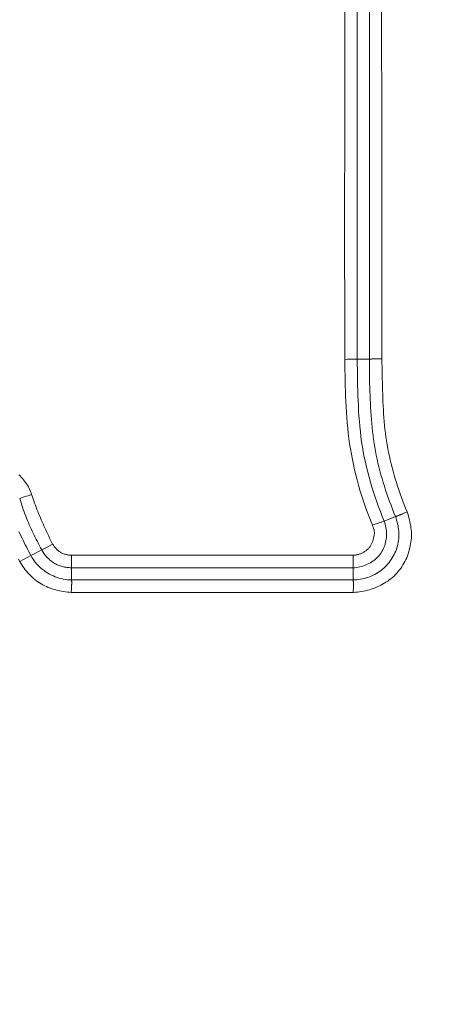
# Model space of a CAD drawing. Units: inches. Extents: x -203 to 206, y 0 to 226.
# Drawn here: x -136 to -136, y 9 to 11 of the extents above; entities that cross this region are included whole.
import ezdxf

# ---------------------------------------------------------------- set-up
doc = ezdxf.new("R2010")
doc.units = ezdxf.units.IN
doc.header["$MEASUREMENT"] = 0
doc.header["$PDMODE"] = 2
doc.header["$PDSIZE"] = 0.03
doc.layers.add('Unnamed [1]', color=7, linetype='Continuous', lineweight=0)
doc.styles.add('CK_TEXT_STYLE_0003', font='times.ttf', dxfattribs={"width": 0.75, "height": 4})
doc.styles.add('CK_TEXT_STYLE_0004', font='txt', dxfattribs={"width": 0.75, "height": 4})
doc.dimstyles.new('KEYCREATOR_DIMSTYLE', dxfattribs={"dimtxt": 4, "dimasz": 4, "dimexe": 1, "dimexo": 1, "dimgap": 1, "dimtad": 0, "dimtih": 1, "dimtoh": 1, "dimdec": 6, "dimzin": 4, "dimdsep": 46, "dimlunit": 5, "dimtxsty": 'CK_TEXT_STYLE_0003', "dimsah": 1, "dimcen": 0, "dimadec": 0, "dimazin": 0, "dimtfac": 1, "dimtdec": 6, "dimtofl": 0, "dimtmove": 0, "dimatfit": 3, "dimfxl": 1, "dimfrac": 2, "dimtolj": 1, "dimtzin": 0, "dimarcsym": 0})

# ---------------------------------------------------------------- blocks, each defined once
blk = doc.blocks.new('*D3')
at = {"layer": 'Defpoints', "color": 0}
for p in [(-164.1189, 99.6033), (-127.2728, 0), (-107.2667, 0)]:
    blk.add_point(p, dxfattribs=at)
at = {"layer": 'Unnamed [1]', "color": 18, "lineweight": -2, "true_color": 0x000000}
for p, q in [((-163.1189, 99.6033), (-106.2667, 99.6033)), ((-107.2667, 95.6033), (-107.2667, 54.669)), ((-107.2667, 4), (-107.2667, 42.1809)), ((-126.2728, 0), (-106.2667, 0))]:
    blk.add_line(p, q, dxfattribs=at)
at = {"layer": 'Unnamed [1]', "color": 18, "true_color": 0x000000}
for points in [[(-106.6001, 95.6033), (-107.9334, 95.6033), (-107.2667, 99.6033)], [(-107.9334, 4), (-106.6001, 4), (-107.2667, 0)]]:
    blk.add_solid(points, dxfattribs=at)
at = {"layer": 'Unnamed [1]', "color": 18, "lineweight": 0, "true_color": 0x000000, "insert": (-107.2667, 48.425), "char_height": 4, "attachment_point": 5, "line_spacing_factor": 0.96, "style": 'CK_TEXT_STYLE_0004'}
blk.add_mtext('\\A1;101"\\P{OAH}', dxfattribs=at)

msp = doc.modelspace()

# ---------------------------------------------------------------- linework, layer by layer
at = {"layer": 'Unnamed [1]', "color": 18, "linetype": 'Continuous', "lineweight": 0, "true_color": 0x000000}
for p, q in [((-135.7633231, 10.9627979), (-135.7633221, 10.1372769)), ((-135.7397644, 10.137479), (-135.7397644, 10.9636187)), ((-135.7633221, 10.1372769), (-135.7397644, 10.137479)), ((-135.7111922, 9.8240283), (-135.6894383, 9.8330856)), ((-136.3726305, 9.7685891), (-136.3934416, 9.7575377)), ((-136.4147691, 9.746212), (-136.3934416, 9.7575377)), ((-136.3153434, 9.7340932), (-136.3149077, 9.7582393)), ((-136.3149077, 9.7582393), (-135.7711651, 9.7582415)), ((-135.7711651, 9.7340924), (-135.7711651, 9.7582415)), ((-136.3153434, 9.7340932), (-136.3152539, 9.7105301)), ((-136.3153434, 9.7340932), (-135.7711651, 9.7340924)), ((-135.7711651, 9.7340924), (-135.7711652, 9.7105308)), ((-136.3154717, 9.6863817), (-135.7707695, 9.6863817))]:
    msp.add_line(p, q, dxfattribs=at)
at = {"layer": 'Unnamed [1]', "color": 18, "linetype": 'Continuous', "lineweight": 0}
for points in [[(-135.7874731, 10.8251186), (-135.7874668, 10.7907003), (-135.7874647, 10.7562827), (-135.7874661, 10.721866), (-135.7874703, 10.6874501), (-135.7874767, 10.6530349), (-135.7874847, 10.6186207), (-135.7874935, 10.5842072), (-135.7875026, 10.5497946), (-135.7875112, 10.5153827), (-135.7875187, 10.4809717), (-135.7875244, 10.4465615), (-135.7875277, 10.4121522), (-135.7875279, 10.3777436), (-135.7875244, 10.3433359), (-135.7875165, 10.308929), (-135.7875035, 10.2745229), (-135.7874849, 10.2401177), (-135.7874598, 10.2057133), (-135.7874277, 10.1713097), (-135.7873879, 10.1369069)], [(-135.7156162, 10.1376864), (-135.7156123, 10.1635184), (-135.7156012, 10.1893504), (-135.7155846, 10.2151824), (-135.7155641, 10.2410144), (-135.7155412, 10.2668463), (-135.7155174, 10.2926783), (-135.7154943, 10.3185103), (-135.7154734, 10.3443423), (-135.7154564, 10.3701743), (-135.7154448, 10.3960063), (-135.7154401, 10.4218383), (-135.7154438, 10.4476704), (-135.7154576, 10.4735025), (-135.715483, 10.4993347), (-135.7155216, 10.5251669), (-135.7155749, 10.5509992), (-135.7156434, 10.5768315), (-135.7157238, 10.6026639), (-135.7158116, 10.6284963), (-135.7159024, 10.6543287), (-135.7159918, 10.6801611), (-135.7160753, 10.7059935), (-135.7161486, 10.7318258), (-135.7162072, 10.757658), (-135.7162467, 10.7834902), (-135.7162626, 10.8093222)], [(-135.7340108, 9.8166819), (-135.7378535, 9.8261572), (-135.74156, 9.8356902), (-135.7451279, 9.8452785), (-135.7485552, 9.8549198), (-135.7518394, 9.8646114), (-135.7549784, 9.874351), (-135.7579699, 9.884136), (-135.7608117, 9.8939641), (-135.7635014, 9.9038326), (-135.7660368, 9.9137392), (-135.7684157, 9.9236814), (-135.7706358, 9.9336568), (-135.7726948, 9.9436627), (-135.7745905, 9.9536969), (-135.7763206, 9.9637568), (-135.7778829, 9.9738399), (-135.7792773, 9.9839439), (-135.7805129, 9.9940671), (-135.7816007, 10.0042079), (-135.7825519, 10.0143646), (-135.7833778, 10.0245357), (-135.7840896, 10.0347195), (-135.7846983, 10.0449145), (-135.7852153, 10.0551191), (-135.7856516, 10.0653316), (-135.7860185, 10.0755504), (-135.7863271, 10.085774), (-135.7865887, 10.0960007), (-135.7868144, 10.1062289), (-135.7870153, 10.1164571), (-135.7872028, 10.1266836), (-135.7873879, 10.1369069)], [(-135.7111922, 9.8240283), (-135.7149729, 9.8332894), (-135.7186299, 9.8426047), (-135.7221593, 9.851972), (-135.7255575, 9.8613895), (-135.7288206, 9.870855), (-135.7319448, 9.8803667), (-135.7349263, 9.8899225), (-135.7377614, 9.8995204), (-135.7404462, 9.9091584), (-135.742977, 9.9188346), (-135.74535, 9.9285469), (-135.7475613, 9.9382933), (-135.7496072, 9.9480719), (-135.751484, 9.9578806), (-135.7531877, 9.9677175), (-135.7547146, 9.9775805), (-135.7560638, 9.9874677), (-135.7572451, 9.997377), (-135.7582715, 10.0073063), (-135.7591556, 10.0172536), (-135.7599102, 10.0272169), (-135.7605482, 10.0371941), (-135.7610822, 10.047183), (-135.7615252, 10.0571818), (-135.7618898, 10.0671883), (-135.7621888, 10.0772004), (-135.7624351, 10.0872161), (-135.7626414, 10.0972334), (-135.7628205, 10.1072502), (-135.7629851, 10.1172644), (-135.763148, 10.127274), (-135.7633221, 10.1372769)], [(-135.7397644, 10.137479), (-135.7393727, 10.1374929), (-135.7389048, 10.1375081), (-135.7383639, 10.1375244), (-135.7377531, 10.1375415), (-135.7370753, 10.1375592), (-135.7363338, 10.1375772), (-135.7355316, 10.1375954), (-135.7346719, 10.1376134), (-135.7337577, 10.1376311), (-135.7327921, 10.1376481), (-135.7317782, 10.1376643), (-135.7307192, 10.1376794), (-135.7296181, 10.1376931), (-135.7284781, 10.1377053), (-135.7273021, 10.1377156), (-135.7260935, 10.1377239), (-135.7248551, 10.1377298), (-135.7235902, 10.1377332), (-135.7223018, 10.1377338), (-135.720993, 10.1377314), (-135.719667, 10.1377256), (-135.7183268, 10.1377164), (-135.7169755, 10.1377034), (-135.7156162, 10.1376864)], [(-135.6894383, 9.8330856), (-135.6923624, 9.8402909), (-135.6952224, 9.8475246), (-135.6980147, 9.8547865), (-135.7007357, 9.8620763), (-135.7033816, 9.8693937), (-135.705949, 9.8767384), (-135.7084341, 9.8841101), (-135.7108333, 9.8915087), (-135.713143, 9.8989337), (-135.7153596, 9.906385), (-135.7174794, 9.9138622), (-135.7194988, 9.921365), (-135.7214141, 9.9288932), (-135.7232219, 9.9364465), (-135.7249183, 9.9440246), (-135.7264998, 9.9516273), (-135.7279628, 9.9592541), (-135.7293035, 9.966905), (-135.7305185, 9.9745796), (-135.731604, 9.9822775), (-135.7325834, 9.9899913), (-135.7334843, 9.9977133), (-135.7343098, 10.0054428), (-135.7350629, 10.0131794), (-135.7357467, 10.0209224), (-135.7363643, 10.0286715), (-135.7369187, 10.0364259), (-135.7374129, 10.0441852), (-135.7378501, 10.0519488), (-135.7382332, 10.0597162), (-135.7385653, 10.0674869), (-135.7388496, 10.0752602), (-135.7390889, 10.0830357), (-135.7392864, 10.0908128), (-135.7394452, 10.098591), (-135.7395682, 10.1063697), (-135.7396586, 10.1141484), (-135.7397194, 10.1219266), (-135.7397536, 10.1297036), (-135.7397644, 10.137479)], [(-135.6669924, 9.8420026), (-135.669832, 9.8489999), (-135.6725973, 9.8560271), (-135.6752865, 9.8630835), (-135.677898, 9.8701684), (-135.6804302, 9.8772812), (-135.6828813, 9.8844212), (-135.6852496, 9.8915878), (-135.6875335, 9.8987804), (-135.6897312, 9.9059981), (-135.6918412, 9.9132405), (-135.6938616, 9.9205068), (-135.6957909, 9.9277963), (-135.6976273, 9.9351085), (-135.6993691, 9.9424426), (-135.7010147, 9.949798), (-135.7025623, 9.957174), (-135.7040104, 9.96457), (-135.7053571, 9.9719853), (-135.7066009, 9.9794193), (-135.70774, 9.9868712), (-135.7087727, 9.9943405), (-135.7096974, 10.0018265), (-135.7105124, 10.0093284), (-135.7112159, 10.0168458), (-135.7118064, 10.0243778), (-135.7123114, 10.0319191), (-135.7127626, 10.0394643), (-135.713164, 10.0470129), (-135.7135199, 10.0545645), (-135.7138344, 10.0621186), (-135.7141116, 10.0696746), (-135.7143557, 10.0772321), (-135.7145709, 10.0847906), (-135.7147614, 10.0923496), (-135.7149312, 10.0999086), (-135.7150845, 10.1074671), (-135.7152255, 10.1150247), (-135.7153584, 10.1225807), (-135.7154872, 10.1301348), (-135.7156162, 10.1376864)], [(-136.3919782, 9.8755258), (-136.3930096, 9.8786207), (-136.394167, 9.8816828), (-136.3954471, 9.8847064), (-136.3968466, 9.8876857), (-136.3983624, 9.8906147), (-136.3999913, 9.8934878), (-136.4017299, 9.8962991), (-136.4035751, 9.8990427), (-136.4055237, 9.9017129), (-136.4075723, 9.9043039), (-136.4097179, 9.9068098), (-136.4119571, 9.9092248), (-136.4142867, 9.9115431), (-136.4167036, 9.9137588)], [(-136.3726305, 9.7685891), (-136.3747393, 9.7725906), (-136.3768333, 9.776602), (-136.3789103, 9.7806237), (-136.3809683, 9.7846563), (-136.3830054, 9.7887002), (-136.3850195, 9.7927559), (-136.3870085, 9.7968237), (-136.3889704, 9.8009042), (-136.3909032, 9.8049977), (-136.3928049, 9.8091048), (-136.3946733, 9.8132259), (-136.3965066, 9.8173614), (-136.3983026, 9.8215118), (-136.4000593, 9.8256776), (-136.4017746, 9.8298591), (-136.4034466, 9.8340569), (-136.4050733, 9.8382713), (-136.4066525, 9.8425029), (-136.4081822, 9.8467521), (-136.4096605, 9.8510193), (-136.4110852, 9.855305), (-136.4124544, 9.8596097), (-136.413766, 9.8639337), (-136.4150179, 9.8682776)], [(-136.3515916, 9.7796884), (-136.3534749, 9.7835985), (-136.3553525, 9.7875117), (-136.3572227, 9.7914285), (-136.3590839, 9.7953496), (-136.3609345, 9.7992754), (-136.362773, 9.8032066), (-136.3645977, 9.8071437), (-136.3664071, 9.8110873), (-136.3681996, 9.815038), (-136.3699736, 9.8189962), (-136.3717275, 9.8229627), (-136.3734597, 9.8269378), (-136.3751687, 9.8309223), (-136.3768528, 9.8349166), (-136.3785105, 9.8389213), (-136.3801402, 9.842937), (-136.3817402, 9.8469643), (-136.3833091, 9.8510036), (-136.3848452, 9.8550557), (-136.3863469, 9.859121), (-136.3878126, 9.8632001), (-136.3892408, 9.8672936), (-136.3906299, 9.8714019), (-136.3919782, 9.8755258)], [(-135.7707695, 9.6863817), (-135.7668459, 9.6866667), (-135.7629312, 9.6870597), (-135.759029, 9.687561), (-135.7551429, 9.688171), (-135.7512767, 9.6888901), (-135.7474339, 9.6897186), (-135.7436182, 9.6906569), (-135.7398332, 9.6917054), (-135.7360827, 9.6928643), (-135.7323702, 9.6941341), (-135.7286993, 9.6955151), (-135.7250738, 9.6970077), (-135.7214973, 9.6986121), (-135.7179734, 9.7003289), (-135.7145058, 9.7021583), (-135.711098, 9.7041007), (-135.7077538, 9.7061564), (-135.7044768, 9.7083258), (-135.7012707, 9.7106093), (-135.698139, 9.7130072), (-135.6950855, 9.7155199), (-135.6921335, 9.7181508), (-135.6893039, 9.7208994), (-135.6865971, 9.7237599), (-135.684013, 9.7267268), (-135.681552, 9.7297942), (-135.6792141, 9.7329565), (-135.6769994, 9.7362079), (-135.6749083, 9.7395428), (-135.6729408, 9.7429555), (-135.6710971, 9.7464402), (-135.6693773, 9.7499912), (-135.6677816, 9.7536029), (-135.6663102, 9.7572695), (-135.6649632, 9.7609853), (-135.6637408, 9.7647447), (-135.6626432, 9.7685419), (-135.6616704, 9.7723712), (-135.6608228, 9.776227), (-135.6601003, 9.7801034), (-135.6595032, 9.7839949), (-135.6590317, 9.7878957), (-135.6587094, 9.7918038), (-135.6585548, 9.7957191), (-135.6585602, 9.7996379), (-135.6587179, 9.8035569), (-135.6590204, 9.8074727), (-135.6594599, 9.8113818), (-135.6600288, 9.8152808), (-135.6607195, 9.8191662), (-135.6615243, 9.8230347), (-135.6624356, 9.8268828), (-135.6634457, 9.8307071), (-135.664547, 9.8345041), (-135.6657318, 9.8382704), (-135.6669924, 9.8420026)], [(-135.6894383, 9.8330856), (-135.6890376, 9.8331475), (-135.6885722, 9.8332513), (-135.6880447, 9.8333951), (-135.6874573, 9.8335767), (-135.6868128, 9.8337941), (-135.6861134, 9.8340453), (-135.6853618, 9.8343282), (-135.6845604, 9.8346408), (-135.6837117, 9.834981), (-135.6828182, 9.8353467), (-135.6818823, 9.835736), (-135.6809065, 9.8361467), (-135.6798934, 9.8365768), (-135.6788454, 9.8370243), (-135.677765, 9.8374871), (-135.6766546, 9.8379632), (-135.6755168, 9.8384504), (-135.674354, 9.8389468), (-135.6731688, 9.8394503), (-135.6719636, 9.8399589), (-135.6707408, 9.8404704), (-135.6695031, 9.8409829), (-135.6682528, 9.8414944), (-135.6669924, 9.8420026)], [(-135.7711651, 9.7105308), (-135.7675521, 9.7107154), (-135.7639475, 9.7110237), (-135.7603567, 9.7114567), (-135.7567848, 9.7120153), (-135.7532369, 9.7127006), (-135.7497183, 9.7135136), (-135.746234, 9.7144551), (-135.7427892, 9.7155263), (-135.7393892, 9.716728), (-135.736039, 9.7180613), (-135.7327439, 9.7195271), (-135.729509, 9.7211264), (-135.7263395, 9.7228602), (-135.7232405, 9.7247295), (-135.7202172, 9.7267353), (-135.7172748, 9.7288785), (-135.7144185, 9.7311602), (-135.7116533, 9.7335813), (-135.7089911, 9.7361227), (-135.7064418, 9.7387616), (-135.7040078, 9.7414935), (-135.7016919, 9.7443136), (-135.6994966, 9.7472173), (-135.6974245, 9.7502001), (-135.6954781, 9.7532571), (-135.6936599, 9.7563839), (-135.6919727, 9.7595758), (-135.6904189, 9.7628281), (-135.6890012, 9.7661362), (-135.687722, 9.7694954), (-135.686584, 9.7729012), (-135.6855897, 9.7763488), (-135.6847417, 9.7798337), (-135.6840427, 9.7833512), (-135.683495, 9.7868966), (-135.6831014, 9.7904654), (-135.6828633, 9.7940527), (-135.6827778, 9.7976528), (-135.682841, 9.80126), (-135.6830487, 9.8048685), (-135.6833971, 9.8084725), (-135.6838821, 9.8120661), (-135.6844998, 9.8156436), (-135.6852462, 9.8191991), (-135.6861172, 9.8227269), (-135.6871089, 9.8262211), (-135.6882172, 9.8296759), (-135.6894383, 9.8330856)], [(-135.7711651, 9.7340924), (-135.7679855, 9.7342712), (-135.7648164, 9.7345952), (-135.7616645, 9.7350624), (-135.7585365, 9.7356709), (-135.755439, 9.7364187), (-135.7523786, 9.7373039), (-135.7493619, 9.7383245), (-135.7463956, 9.7394787), (-135.7434863, 9.7407644), (-135.7406407, 9.7421798), (-135.7378654, 9.743723), (-135.735167, 9.7453919), (-135.7325521, 9.7471846), (-135.7300275, 9.7490993), (-135.7275996, 9.7511339), (-135.7252753, 9.7532866), (-135.723061, 9.7555554), (-135.7209635, 9.7579383), (-135.7189893, 9.7604335), (-135.7171451, 9.7630389), (-135.7154455, 9.76574), (-135.7138999, 9.7685187), (-135.7125071, 9.7713682), (-135.7112662, 9.7742817), (-135.710176, 9.7772523), (-135.7092356, 9.7802733), (-135.7084438, 9.7833378), (-135.7077996, 9.786439), (-135.7073018, 9.78957), (-135.7069496, 9.792724), (-135.7067417, 9.7958942), (-135.7066771, 9.7990738), (-135.7067548, 9.8022559), (-135.7069736, 9.8054338), (-135.7073326, 9.8086005), (-135.7078307, 9.8117492), (-135.7084667, 9.8148732), (-135.7092397, 9.8179656), (-135.7101486, 9.8210196), (-135.7111922, 9.8240283)], [(-136.3934416, 9.7575377), (-136.395658, 9.7617308), (-136.3978572, 9.7659351), (-136.4000373, 9.7701511), (-136.4021963, 9.774379), (-136.4043319, 9.7786193), (-136.4064423, 9.7828725), (-136.4085254, 9.787139), (-136.4105791, 9.7914192), (-136.4126013, 9.7957136), (-136.4145901, 9.8000225), (-136.4165433, 9.8043463)], [(-135.7711651, 9.7582415), (-135.7697053, 9.7583181), (-135.7682488, 9.7584454), (-135.7667973, 9.7586229), (-135.7653523, 9.75885), (-135.7639155, 9.7591261), (-135.7624884, 9.7594506), (-135.7610727, 9.7598228), (-135.75967, 9.7602422), (-135.7582818, 9.7607083), (-135.7569097, 9.7612203), (-135.7555554, 9.7617777), (-135.7542205, 9.7623799), (-135.7529065, 9.7630264), (-135.751615, 9.7637164), (-135.7503477, 9.7644494), (-135.7491061, 9.7652249), (-135.7478918, 9.7660421), (-135.7467065, 9.7669006), (-135.7455517, 9.7677997), (-135.7444291, 9.7687388), (-135.7433402, 9.7697173), (-135.7422866, 9.7707347), (-135.7412699, 9.7717902), (-135.7402918, 9.7728835), (-135.7393538, 9.7740137), (-135.7384575, 9.7751804), (-135.7376046, 9.7763829), (-135.7367965, 9.7776206), (-135.7360557, 9.7788765), (-135.7353974, 9.7801358), (-135.7348128, 9.7814015), (-135.734293, 9.7826766), (-135.733829, 9.7839641), (-135.7334119, 9.785267), (-135.733033, 9.7865883), (-135.7326832, 9.787931), (-135.7323538, 9.7892981), (-135.7320357, 9.7906926), (-135.7317201, 9.7921175), (-135.7313982, 9.7935757), (-135.731061, 9.7950704), (-135.7306996, 9.7966044), (-135.7303895, 9.7981467), (-135.7302051, 9.7996655), (-135.7301359, 9.8011624), (-135.7301717, 9.8026392), (-135.7303019, 9.8040976), (-135.7305163, 9.8055394), (-135.7308043, 9.8069662), (-135.7311556, 9.8083799), (-135.7315599, 9.8097821), (-135.7320066, 9.8111746), (-135.7324855, 9.8125591), (-135.7329861, 9.8139373), (-135.733498, 9.815311), (-135.7340108, 9.8166819)], [(-136.3726305, 9.7685891), (-136.3715633, 9.7666659), (-136.3704228, 9.7647723), (-136.3692117, 9.7629113), (-136.367933, 9.761086), (-136.3665896, 9.7592995), (-136.3651844, 9.7575548), (-136.3637203, 9.7558549), (-136.3622001, 9.7542029), (-136.3606268, 9.7526017), (-136.3590033, 9.7510546), (-136.3573324, 9.7495644), (-136.3556171, 9.7481342), (-136.3538603, 9.7467671), (-136.3520647, 9.7454661), (-136.3502334, 9.7442343), (-136.3483693, 9.7430746), (-136.3464749, 9.7419896), (-136.3445518, 9.7409788), (-136.3426013, 9.7400413), (-136.3406247, 9.7391762), (-136.3386234, 9.7383825), (-136.3365986, 9.7376592), (-136.3345515, 9.7370055), (-136.3324836, 9.7364204), (-136.3303961, 9.7359029), (-136.3282903, 9.735452), (-136.3261674, 9.7350668), (-136.3240289, 9.7347464), (-136.3218759, 9.7344898), (-136.3197098, 9.734296), (-136.3175319, 9.7341641), (-136.3153434, 9.7340932)], [(-136.3515916, 9.7796884), (-136.3507462, 9.778583), (-136.3498985, 9.7774778), (-136.3490458, 9.7763762), (-136.3481858, 9.7752817), (-136.3473159, 9.7741976), (-136.3464336, 9.7731273), (-136.3455366, 9.7720744), (-136.3446223, 9.7710422), (-136.3436882, 9.7700341), (-136.3427319, 9.7690535), (-136.341751, 9.7681038), (-136.3407428, 9.7671886), (-136.3397051, 9.7663111), (-136.3386352, 9.7654749), (-136.3375307, 9.7646832), (-136.3363892, 9.7639396), (-136.3352091, 9.7632467), (-136.3339926, 9.7626041), (-136.3327429, 9.7620107), (-136.3314632, 9.7614652), (-136.3301565, 9.7609665), (-136.328826, 9.7605135), (-136.3274749, 9.760105), (-136.3261064, 9.7597398), (-136.3247236, 9.7594168), (-136.3233296, 9.7591348), (-136.3219276, 9.7588927), (-136.3205207, 9.7586892), (-136.3191121, 9.7585233), (-136.317705, 9.7583938), (-136.3163025, 9.7582995), (-136.3149077, 9.7582393)], [(-136.4147691, 9.746212), (-136.4170757, 9.7505792)], [(-136.4147691, 9.746212), (-136.412934, 9.7428942), (-136.4109846, 9.7396361), (-136.4089239, 9.7364422), (-136.4067551, 9.7333169), (-136.404481, 9.7302645), (-136.4021048, 9.7272894), (-136.3996295, 9.7243961), (-136.3970581, 9.7215889), (-136.3943936, 9.7188723), (-136.3916392, 9.7162507), (-136.3887977, 9.7137284), (-136.3858723, 9.7113098), (-136.382866, 9.7089994), (-136.3797818, 9.7068016), (-136.3766227, 9.7047207), (-136.3733918, 9.7027612), (-136.3700924, 9.7009262), (-136.3667289, 9.6992138), (-136.3633057, 9.697621), (-136.3598275, 9.6961446), (-136.3562989, 9.6947816), (-136.3527245, 9.6935288), (-136.3491089, 9.6923832), (-136.3454567, 9.6913416), (-136.3417724, 9.6904009), (-136.3380607, 9.689558), (-136.3343262, 9.6888099), (-136.3305734, 9.6881535), (-136.326807, 9.6875855), (-136.3230315, 9.687103), (-136.3192516, 9.6867027), (-136.3154717, 9.6863817)], [(-136.3934416, 9.7575377), (-136.3914917, 9.7540771), (-136.3893764, 9.7507216), (-136.387103, 9.7474745), (-136.3846783, 9.7443394), (-136.3821093, 9.7413198), (-136.3794033, 9.7384191), (-136.3765671, 9.7356409), (-136.3736078, 9.7329887), (-136.3705324, 9.7304659), (-136.3673479, 9.728076), (-136.3640615, 9.7258225), (-136.3606801, 9.723709), (-136.3572107, 9.7217388), (-136.3536604, 9.7199156), (-136.3500363, 9.7182427), (-136.3463452, 9.7167237), (-136.3425944, 9.7153621), (-136.3387907, 9.7141613), (-136.3349413, 9.7131248), (-136.3310532, 9.7122563), (-136.3271333, 9.711559), (-136.3231888, 9.7110366), (-136.3192266, 9.7106924), (-136.3152539, 9.7105301)], [(-136.3152539, 9.7105301), (-136.3151101, 9.7101772), (-136.3149888, 9.709742), (-136.3148885, 9.7092279), (-136.3148082, 9.7086384), (-136.3147464, 9.7079771), (-136.3147021, 9.7072473), (-136.314674, 9.7064527), (-136.3146608, 9.7055965), (-136.3146613, 9.7046825), (-136.3146743, 9.7037139), (-136.3146985, 9.7026943), (-136.3147327, 9.7016272), (-136.3147756, 9.7005161), (-136.3148261, 9.6993643), (-136.3148828, 9.6981755), (-136.3149446, 9.6969531), (-136.3150102, 9.6957006), (-136.3150783, 9.6944214), (-136.3151478, 9.6931191), (-136.3152173, 9.6917971), (-136.3152858, 9.6904588), (-136.3153518, 9.6891079), (-136.3154142, 9.6877477), (-136.3154717, 9.6863817)], [(-136.3152539, 9.7105301), (-136.2925836, 9.7105151), (-136.2699133, 9.7105025), (-136.247243, 9.7104922), (-136.2245726, 9.7104842), (-136.2019023, 9.7104781), (-136.1792319, 9.7104739), (-136.1565616, 9.7104713), (-136.1338912, 9.7104703), (-136.1112209, 9.7104707), (-136.0885505, 9.7104723), (-136.0658801, 9.7104749), (-136.0432098, 9.7104784), (-136.0205394, 9.7104826), (-135.997869, 9.7104873), (-135.9751986, 9.7104925), (-135.9525282, 9.7104979), (-135.9298578, 9.7105034), (-135.9071874, 9.7105089), (-135.884517, 9.7105141), (-135.8618467, 9.7105188), (-135.8391763, 9.7105231), (-135.8165059, 9.7105266), (-135.7938355, 9.7105292), (-135.7711651, 9.7105308)], [(-135.7711651, 9.7105308), (-135.7710604, 9.7101401), (-135.7709707, 9.7096732), (-135.770895, 9.709133), (-135.7708324, 9.7085226), (-135.7707817, 9.7078453), (-135.770742, 9.7071041), (-135.7707124, 9.706302), (-135.7706917, 9.7054423), (-135.770679, 9.7045281), (-135.7706734, 9.7035623), (-135.7706738, 9.7025483), (-135.7706791, 9.701489), (-135.7706885, 9.7003876), (-135.7707008, 9.6992471), (-135.7707152, 9.6980708), (-135.7707306, 9.6968617), (-135.770746, 9.6956229), (-135.7707603, 9.6943575), (-135.7707727, 9.6930687), (-135.7707821, 9.6917596), (-135.7707874, 9.6904332), (-135.7707878, 9.6890927), (-135.7707822, 9.6877412), (-135.7707695, 9.6863817)]]:
    msp.add_lwpolyline(points, dxfattribs=at)
at = {"layer": 'Unnamed [1]', "color": 18, "linetype": 'Continuous', "lineweight": 0, "true_color": 0x000000}
for points in [[(-135.7633221, 10.1372769), (-135.7653666, 10.1372798), (-135.7684123, 10.1372541), (-135.7723247, 10.1372011), (-135.7769307, 10.1371231), (-135.7820269, 10.1370236), (-135.7873879, 10.1369069)], [(-135.7111922, 9.8240283), (-135.7132465, 9.8233897), (-135.7161844, 9.8224579), (-135.7198888, 9.82127), (-135.7242124, 9.8198733), (-135.728983, 9.8183234), (-135.7340108, 9.8166819)], [(-136.3726305, 9.7685891), (-136.3708416, 9.7695207), (-136.3681803, 9.7709171), (-136.364763, 9.7727174), (-136.3607388, 9.774843), (-136.3562835, 9.7772009), (-136.3515916, 9.7796884)]]:
    msp.add_lwpolyline(points, dxfattribs=at)
at = {"layer": 'Unnamed [1]', "color": 18, "linetype": 'Continuous', "lineweight": 0, "true_color": 0x000000, "extrusion": (0, 0, -1)}
msp.add_lwpolyline([(136.3919782, 9.8755258), (136.3970913, 9.8738716), (136.4019586, 9.8723122), (136.4063647, 9.8709165), (136.4101146, 9.8697464), (136.4130421, 9.8688535), (136.4150179, 9.8682776)], dxfattribs=at)

# ---------------------------------------------------------------- dimensions: what is measured, and where the dimension line sits
at = {"layer": 'Unnamed [1]', "color": 18, "lineweight": 0, "true_color": 0x000000}
dim = msp.add_linear_dim(base=(-107.2667389, 0.0000338), p1=(-164.1189218, 99.6032724), p2=(-127.272816, 0.0000338), angle=90, text='101"\\P{OAH}', dimstyle='KEYCREATOR_DIMSTYLE', override={"dimtxsty": 'CK_TEXT_STYLE_0004'}, dxfattribs=at)
dim.commit()
dim.dimension.update_dxf_attribs({"geometry": '*D3', "text_midpoint": (-107.2667389, 48.4249916), "dimtype": 160, "text_rotation": 360})

doc.saveas('drawing.dxf')
